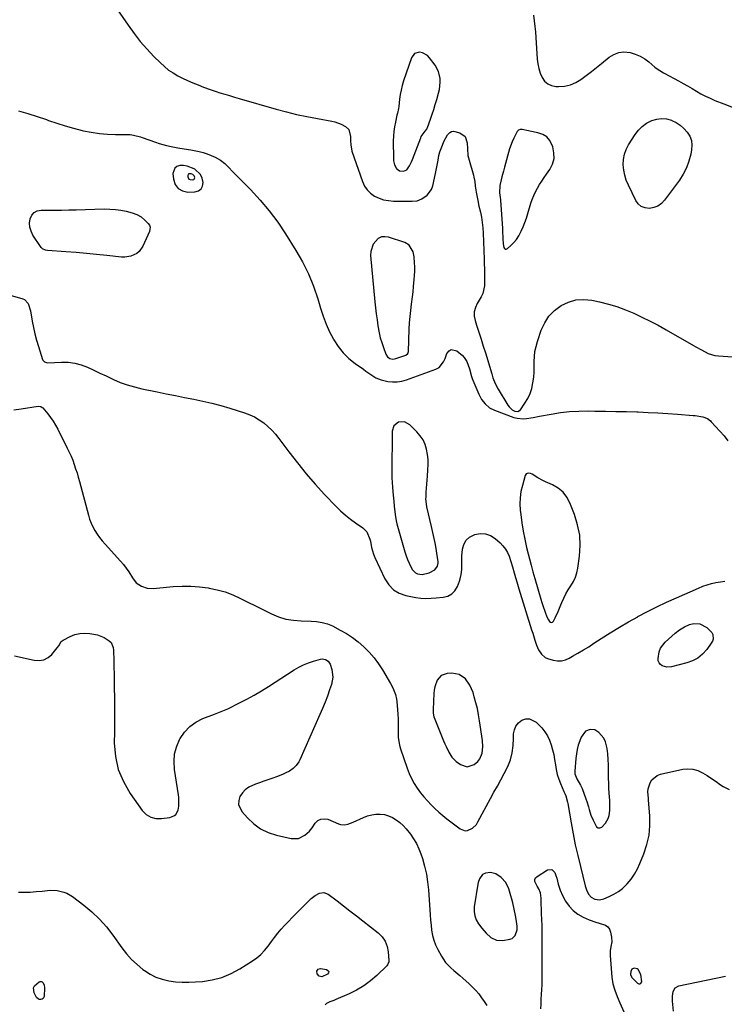
# Model space of a CAD drawing. Units: inches. Extents: x 1862523 to 1867871, y 442390 to 447746.
# Drawn here: x 1865606 to 1866045, y 446593 to 447206 of the extents above; entities that cross this region are included whole.
import ezdxf

# ---------------------------------------------------------------- set-up
doc = ezdxf.new("R2010")
doc.units = ezdxf.units.IN
doc.header["$MEASUREMENT"] = 0
for name, color, linetype in [('1', 7, 'Continuous'), ('7', 7, 'Continuous'), ('8', 7, 'Continuous')]:
    doc.layers.add(name, color=color, linetype=linetype)

msp = doc.modelspace()

# ---------------------------------------------------------------- linework, layer by layer
at = {"layer": '1', "color": 18}
for points in [[(1865842.03, 447150.97, 1678), (1865841.44, 447148.2, 1678), (1865841.13, 447146.83, 1678), (1865840.13, 447142.48, 1678), (1865839.58, 447139.61, 1678), (1865839.15, 447136.72, 1678), (1865838.93, 447133.81, 1678), (1865838.84, 447130.89, 1678), (1865838.89, 447119.8, 1678), (1865838.99, 447118.48, 1678), (1865839.6, 447115.94, 1678), (1865840.84, 447113.69, 1678), (1865842.75, 447112.31, 1678), (1865845.16, 447112, 1678), (1865847.2, 447112.93, 1678), (1865848.91, 447115.29, 1678), (1865850.22, 447117.88, 1678), (1865850.79, 447119.22, 1678), (1865855.94, 447132.71, 1678), (1865856.31, 447133.54, 1678), (1865858.73, 447136.9, 1678), (1865859.67, 447138.13, 1678), (1865860.03, 447138.81, 1678), (1865860.18, 447139.17, 1678), (1865862.05, 447144.42, 1678), (1865863.09, 447147.43, 1678), (1865864.08, 447150.44, 1678), (1865865.02, 447153.48, 1678), (1865865.92, 447156.53, 1678), (1865867.06, 447160.58, 1678), (1865867.57, 447162.81, 1678), (1865868.02, 447167.34, 1678), (1865867.98, 447169.63, 1678), (1865867.02, 447174.01, 1678), (1865864.89, 447177.96, 1678), (1865861.44, 447182.63, 1678), (1865860.15, 447183.96, 1678), (1865857.04, 447185.67, 1678), (1865855.23, 447186.05, 1678), (1865852.08, 447185.22, 1678), (1865850.11, 447182.63, 1678), (1865845.3, 447168.16, 1678), (1865844.46, 447165.36, 1678), (1865843.74, 447162.53, 1678), (1865843.19, 447159.67, 1678), (1865842.76, 447156.78, 1678), (1865842.23, 447152.36, 1678), (1865842.03, 447150.97, 1678)], [(1865919.18, 447138.05, 1678), (1865917.89, 447138, 1678), (1865916.77, 447137.53, 1678), (1865916.34, 447137.11, 1678), (1865915.98, 447136.6, 1678), (1865913.92, 447132.48, 1678), (1865912.93, 447130.34, 1678), (1865911.27, 447125.92, 1678), (1865910, 447121.35, 1678), (1865909.39, 447119.06, 1678), (1865908.15, 447114.48, 1678), (1865907.47, 447111.99, 1678), (1865906.51, 447108.38, 1678), (1865906.05, 447106.58, 1678), (1865905.16, 447102.98, 1678), (1865904.92, 447098.61, 1678), (1865905.37, 447095.54, 1678), (1865905.53, 447094.31, 1678), (1865905.59, 447093.7, 1678), (1865906.83, 447076.62, 1678), (1865906.93, 447074.98, 1678), (1865907.11, 447070.05, 1678), (1865907.29, 447066.77, 1678), (1865907.69, 447064.47, 1678), (1865908.11, 447063.84, 1678), (1865908.62, 447063.46, 1678), (1865909.25, 447063.48, 1678), (1865909.96, 447063.76, 1678), (1865912.1, 447065.7, 1678), (1865913.92, 447067.55, 1678), (1865915.57, 447069.53, 1678), (1865916.97, 447071.69, 1678), (1865918.48, 447074.57, 1678), (1865919.66, 447077.27, 1678), (1865920.77, 447079.99, 1678), (1865921.75, 447082.77, 1678), (1865922.65, 447085.57, 1678), (1865924.55, 447091.98, 1678), (1865925.37, 447094.43, 1678), (1865926.31, 447096.82, 1678), (1865927.43, 447099.13, 1678), (1865928.66, 447101.4, 1678), (1865930, 447103.61, 1678), (1865931.37, 447105.8, 1678), (1865932.79, 447107.96, 1678), (1865934.24, 447110.1, 1678), (1865936.29, 447113.07, 1678), (1865937.95, 447116.44, 1678), (1865938.94, 447119.9, 1678), (1865938.93, 447123.49, 1678), (1865938.24, 447127.19, 1678), (1865936.36, 447131.06, 1678), (1865934.45, 447133.33, 1678), (1865931.92, 447134.88, 1678), (1865928.96, 447135.94, 1678), (1865923.87, 447136.86, 1678), (1865923.08, 447137.03, 1678), (1865919.18, 447138.05, 1678)], [(1865710.51, 447115.19, 1682), (1865708.26, 447115.49, 1682), (1865705.95, 447115.54, 1682), (1865704.13, 447114.91, 1682), (1865702.73, 447113.92, 1682), (1865701.63, 447110.5, 1682), (1865701.93, 447106.95, 1682), (1865703.05, 447103.7, 1682), (1865704.82, 447101.16, 1682), (1865707.54, 447099.71, 1682), (1865710.9, 447098.98, 1682), (1865715.3, 447099.13, 1682), (1865717.48, 447099.82, 1682), (1865719.15, 447100.94, 1682), (1865720.07, 447102.74, 1682), (1865720.48, 447104.98, 1682), (1865719.87, 447107.72, 1682), (1865718.88, 447109.9, 1682), (1865715.33, 447113.25, 1682), (1865714.78, 447113.55, 1682), (1865710.51, 447115.19, 1682)], [(1865712.94, 447110.34, 1680), (1865711.89, 447110.42, 1680), (1865711.47, 447110.27, 1680), (1865711.15, 447110.04, 1680), (1865710.89, 447109.25, 1680), (1865710.96, 447108.43, 1680), (1865711.63, 447107.1, 1680), (1865712.26, 447106.76, 1680), (1865714.05, 447106.63, 1680), (1865714.55, 447106.79, 1680), (1865714.93, 447107.05, 1680), (1865715.15, 447107.46, 1680), (1865715.24, 447107.98, 1680), (1865715.1, 447108.61, 1680), (1865714.87, 447109.12, 1680), (1865714.05, 447109.89, 1680), (1865712.94, 447110.34, 1680)], [(1865838.61, 446994.98, 1680), (1865839.54, 446995.06, 1680), (1865840.48, 446995.28, 1680), (1865846.64, 446997.52, 1680), (1865847.81, 446998.4, 1680), (1865848.29, 446999.78, 1680), (1865848.83, 447013.69, 1680), (1865849.03, 447017.58, 1680), (1865849.32, 447021.46, 1680), (1865849.71, 447025.32, 1680), (1865850.18, 447029.18, 1680), (1865850.78, 447033.7, 1680), (1865851.16, 447036.91, 1680), (1865851.49, 447040.12, 1680), (1865851.89, 447044.53, 1680), (1865852.07, 447047.15, 1680), (1865852.18, 447049.77, 1680), (1865852.2, 447052.4, 1680), (1865852.15, 447055.03, 1680), (1865851.92, 447058.59, 1680), (1865851.2, 447061.82, 1680), (1865848.83, 447065.96, 1680), (1865846.13, 447067.55, 1680), (1865835.95, 447070.92, 1680), (1865833.63, 447071.22, 1680), (1865831.45, 447071.02, 1680), (1865829.49, 447070.07, 1680), (1865826.29, 447066.55, 1680), (1865824.84, 447062.01, 1680), (1865824.76, 447059.53, 1680), (1865827.41, 447030.73, 1680), (1865827.79, 447026.96, 1680), (1865828.22, 447023.2, 1680), (1865828.71, 447019.44, 1680), (1865829.25, 447015.69, 1680), (1865830.01, 447011.4, 1680), (1865830.72, 447008.29, 1680), (1865831.62, 447005.24, 1680), (1865832.66, 447002.22, 1680), (1865834.22, 446998.1, 1680), (1865835.22, 446996.5, 1680), (1865836.76, 446995.41, 1680), (1865838.61, 446994.98, 1680)], [(1865845.81, 446955.93, 1682), (1865842.09, 446955.7, 1682), (1865839.2, 446953.51, 1682), (1865838.09, 446950.05, 1682), (1865837.93, 446924, 1682), (1865837.97, 446921.11, 1682), (1865838.07, 446918.23, 1682), (1865838.27, 446915.35, 1682), (1865838.55, 446912.47, 1682), (1865839.03, 446908.11, 1682), (1865839.17, 446906.72, 1682), (1865839.39, 446903.21, 1682), (1865839.72, 446900.07, 1682), (1865839.97, 446898.15, 1682), (1865840.69, 446894.37, 1682), (1865841.16, 446892.5, 1682), (1865846.04, 446874.99, 1682), (1865846.79, 446872.6, 1682), (1865847.65, 446870.24, 1682), (1865848.66, 446867.95, 1682), (1865850.67, 446864.04, 1682), (1865852.6, 446861.89, 1682), (1865853.88, 446861.27, 1682), (1865856.84, 446860.82, 1682), (1865861.24, 446861.93, 1682), (1865864.78, 446863.89, 1682), (1865866.37, 446866.18, 1682), (1865866.74, 446868.1, 1682), (1865866.74, 446869.07, 1682), (1865866.65, 446870.05, 1682), (1865865.71, 446875.7, 1682), (1865865.04, 446879.5, 1682), (1865864.31, 446883.29, 1682), (1865863.51, 446887.06, 1682), (1865862.66, 446890.82, 1682), (1865859.79, 446902.92, 1682), (1865859.25, 446906.55, 1682), (1865859.21, 446908.01, 1682), (1865859.23, 446908.75, 1682), (1865859.41, 446912.25, 1682), (1865859.55, 446914.74, 1682), (1865859.89, 446919.7, 1682), (1865860.08, 446922.18, 1682), (1865860.42, 446926.11, 1682), (1865860.55, 446929.32, 1682), (1865860.48, 446932.51, 1682), (1865860.13, 446935.69, 1682), (1865859.59, 446938.86, 1682), (1865858.65, 446941.88, 1682), (1865857.39, 446944.72, 1682), (1865855.65, 446947.3, 1682), (1865853.6, 446949.71, 1682), (1865849.09, 446954.15, 1682), (1865845.81, 446955.93, 1682)], [(1865946.24, 446848.78, 1682), (1865947.73, 446851.32, 1682), (1865949.36, 446853.79, 1682), (1865951.01, 446856.47, 1682), (1865952.31, 446859.14, 1682), (1865953.2, 446861.96, 1682), (1865953.82, 446864.9, 1682), (1865954.83, 446872.26, 1682), (1865955.22, 446878.9, 1682), (1865954.94, 446885.46, 1682), (1865953.66, 446891.9, 1682), (1865951.72, 446898.26, 1682), (1865948.85, 446905.54, 1682), (1865946.93, 446909.09, 1682), (1865944.56, 446912.21, 1682), (1865941.52, 446914.68, 1682), (1865938.03, 446916.71, 1682), (1865933.62, 446918.6, 1682), (1865931.98, 446919.36, 1682), (1865928.8, 446921.09, 1682), (1865925.44, 446923.29, 1682), (1865924.2, 446923.84, 1682), (1865922.84, 446923.95, 1682), (1865921.7, 446923.48, 1682), (1865921.03, 446922.45, 1682), (1865919.24, 446916.28, 1682), (1865918.37, 446912.49, 1682), (1865917.81, 446908.67, 1682), (1865917.7, 446904.82, 1682), (1865917.89, 446900.93, 1682), (1865918.18, 446898.3, 1682), (1865918.85, 446893.1, 1682), (1865919.67, 446887.93, 1682), (1865920.7, 446882.8, 1682), (1865921.87, 446877.69, 1682), (1865924.64, 446866.7, 1682), (1865925.73, 446862.56, 1682), (1865926.92, 446858.44, 1682), (1865930.83, 446845.51, 1682), (1865931.44, 446843.5, 1682), (1865932.07, 446841.49, 1682), (1865933.37, 446837.48, 1682), (1865934.38, 446834.63, 1682), (1865935.46, 446832.56, 1682), (1865936.12, 446831.59, 1682), (1865936.79, 446831.16, 1682), (1865937.43, 446831, 1682), (1865938.04, 446831.26, 1682), (1865938.62, 446831.8, 1682), (1865939.68, 446833.87, 1682), (1865941.6, 446837.9, 1682), (1865943.29, 446842.02, 1682), (1865943.81, 446843.4, 1682), (1865944.96, 446846.13, 1682), (1865946.24, 446848.78, 1682)], [(1865864.7, 446791.03, 1684), (1865864.3, 446788.92, 1684), (1865864.08, 446786.76, 1684), (1865863.67, 446776.87, 1684), (1865863.74, 446774.53, 1684), (1865864.15, 446772.22, 1684), (1865864.66, 446770.75, 1684), (1865870.21, 446757.27, 1684), (1865870.95, 446755.51, 1684), (1865871.72, 446753.76, 1684), (1865873.36, 446750.3, 1684), (1865875.39, 446747.15, 1684), (1865878.09, 446744.54, 1684), (1865880.72, 446742.53, 1684), (1865884.92, 446741.1, 1684), (1865889.13, 446742.49, 1684), (1865891.54, 446744.56, 1684), (1865892.73, 446746.04, 1684), (1865894.18, 446749.62, 1684), (1865894.65, 446753.6, 1684), (1865894.41, 446757.6, 1684), (1865892.61, 446769.81, 1684), (1865891.96, 446773.59, 1684), (1865891.21, 446777.36, 1684), (1865890.3, 446781.09, 1684), (1865889.28, 446784.79, 1684), (1865888.51, 446787.37, 1684), (1865887.65, 446789.68, 1684), (1865886.59, 446791.89, 1684), (1865883.73, 446795.88, 1684), (1865879.95, 446798.56, 1684), (1865875.39, 446799.36, 1684), (1865872.47, 446799.23, 1684), (1865868.76, 446798.02, 1684), (1865866.18, 446795.08, 1684), (1865864.7, 446791.03, 1684)], [(1865971.11, 446706.07, 1684), (1865972.66, 446709.04, 1684), (1865973.21, 446710.89, 1684), (1865973.73, 446713.93, 1684), (1865973.79, 446717.04, 1684), (1865973.68, 446720.17, 1684), (1865973.34, 446724.83, 1684), (1865973.15, 446727.95, 1684), (1865973.01, 446731.06, 1684), (1865972.95, 446734.18, 1684), (1865972.97, 446738.9, 1684), (1865972.93, 446742.34, 1684), (1865972.76, 446745.76, 1684), (1865972.42, 446749.17, 1684), (1865971.96, 446752.58, 1684), (1865971.01, 446756.76, 1684), (1865970.05, 446758.89, 1684), (1865966.94, 446762.42, 1684), (1865964.3, 446764.15, 1684), (1865961.46, 446764.48, 1684), (1865958.61, 446763.26, 1684), (1865955.77, 446759.58, 1684), (1865954.95, 446757.36, 1684), (1865954.07, 446754.66, 1684), (1865953.35, 446751.93, 1684), (1865952.86, 446749.14, 1684), (1865952.52, 446746.32, 1684), (1865951.92, 446738.48, 1684), (1865951.98, 446736.83, 1684), (1865953.09, 446733.7, 1684), (1865955.5, 446729.7, 1684), (1865956.45, 446727.56, 1684), (1865958.82, 446721.28, 1684), (1865959.42, 446719.61, 1684), (1865960.48, 446716.24, 1684), (1865960.94, 446714.53, 1684), (1865961.96, 446711.14, 1684), (1865963.25, 446707.84, 1684), (1865965.49, 446703.75, 1684), (1865966.45, 446703.18, 1684), (1865967.56, 446703.22, 1684), (1865968.77, 446703.66, 1684), (1865971.11, 446706.07, 1684)], [(1865894.38, 446674.11, 1686), (1865892.48, 446671.38, 1686), (1865891.75, 446669.17, 1686), (1865891.51, 446668.02, 1686), (1865889.27, 446653.93, 1686), (1865889.13, 446651.15, 1686), (1865889.57, 446648.41, 1686), (1865890.55, 446645.79, 1686), (1865891.99, 446643.39, 1686), (1865893.92, 446640.74, 1686), (1865896.59, 446637.58, 1686), (1865899.7, 446634.82, 1686), (1865903.22, 446633.14, 1686), (1865907.13, 446633.02, 1686), (1865911.52, 446633.8, 1686), (1865912.82, 446634.29, 1686), (1865914.71, 446636.03, 1686), (1865915.9, 446639.59, 1686), (1865915.98, 446641.9, 1686), (1865915.36, 446646.31, 1686), (1865914.9, 446648.67, 1686), (1865913.2, 446656.49, 1686), (1865912.69, 446658.68, 1686), (1865912.14, 446660.86, 1686), (1865910.88, 446665.18, 1686), (1865908.96, 446669.08, 1686), (1865905.99, 446672.26, 1686), (1865902.71, 446674.57, 1686), (1865899.45, 446675.36, 1686), (1865896.38, 446675, 1686), (1865894.38, 446674.11, 1686)], [(1865990.73, 446615.43, 1686), (1865988.81, 446615.77, 1686), (1865987.4, 446615.14, 1686), (1865986.69, 446613.76, 1686), (1865986.56, 446611.93, 1686), (1865987.2, 446610.34, 1686), (1865987.46, 446609.99, 1686), (1865990.86, 446606.48, 1686), (1865991.72, 446606.11, 1686), (1865992.48, 446606.08, 1686), (1865993.08, 446606.55, 1686), (1865993.56, 446607.36, 1686), (1865993.11, 446611.87, 1686), (1865991.42, 446614.9, 1686), (1865990.73, 446615.43, 1686)]]:
    msp.add_polyline3d(points, dxfattribs=at)
at = {"layer": '7', "color": 18}
for points in [[(1865926.11, 447209.07, 1678), (1865926.58, 447205.61, 1678), (1865927, 447202.15, 1678), (1865927.33, 447198.67, 1678), (1865927.61, 447195.19, 1678), (1865928.53, 447181.77, 1678), (1865928.9, 447178.82, 1678), (1865929.49, 447175.93, 1678), (1865930.4, 447173.12, 1678), (1865931.53, 447170.37, 1678), (1865933.12, 447168.13, 1678), (1865935.04, 447166.37, 1678), (1865937.42, 447165.34, 1678), (1865940.12, 447164.79, 1678), (1865941.83, 447164.75, 1678), (1865945.56, 447165.03, 1678), (1865949.15, 447165.78, 1678), (1865952.51, 447167.23, 1678), (1865955.73, 447169.14, 1678), (1865959.07, 447171.66, 1678), (1865962.22, 447174.08, 1678), (1865965.33, 447176.53, 1678), (1865968.42, 447179.02, 1678), (1865973.23, 447182.94, 1678), (1865976.16, 447184.71, 1678), (1865979.23, 447185.9, 1678), (1865982.5, 447186.22, 1678), (1865986.4, 447185.85, 1678), (1865989.57, 447184.89, 1678), (1865992.6, 447183.65, 1678), (1865995.42, 447181.97, 1678), (1865998.08, 447180, 1678), (1866001.8, 447176.79, 1678), (1866002.51, 447176.22, 1678), (1866004.77, 447174.67, 1678), (1866007.16, 447173.3, 1678), (1866007.97, 447172.86, 1678), (1866016.53, 447168.22, 1678), (1866019.33, 447166.67, 1678), (1866022.12, 447165.09, 1678), (1866024.88, 447163.47, 1678), (1866027.62, 447161.83, 1678), (1866030.39, 447160.23, 1678), (1866033.21, 447158.72, 1678), (1866036.09, 447157.37, 1678), (1866039.03, 447156.1, 1678), (1866044.67, 447153.85, 1678), (1866050.52, 447151.73, 1678)], [(1865605.42, 447149.57, 1682), (1865611.31, 447147.92, 1682), (1865617.14, 447146.07, 1682), (1865622.93, 447144.09, 1682), (1865624.16, 447143.64, 1682), (1865629.33, 447141.87, 1682), (1865634.54, 447140.22, 1682), (1865639.8, 447138.75, 1682), (1865645.09, 447137.39, 1682), (1865645.83, 447137.21, 1682), (1865650.8, 447136.21, 1682), (1865655.8, 447135.44, 1682), (1865660.84, 447135.01, 1682), (1865665.9, 447134.82, 1682), (1865673.89, 447134.8, 1682), (1865674.98, 447134.76, 1682), (1865677.14, 447134.52, 1682), (1865681.36, 447133.43, 1682), (1865682.39, 447133.06, 1682), (1865690.69, 447129.96, 1682), (1865692.95, 447129.19, 1682), (1865697.54, 447127.9, 1682), (1865700.49, 447127.28, 1682), (1865704.59, 447126.55, 1682), (1865708.69, 447125.9, 1682), (1865712.8, 447125.22, 1682), (1865716.88, 447124.41, 1682), (1865717.98, 447124.18, 1682), (1865720.53, 447123.53, 1682), (1865723.03, 447122.75, 1682), (1865725.46, 447121.77, 1682), (1865727.85, 447120.67, 1682), (1865731.18, 447118.88, 1682), (1865733.94, 447116.82, 1682), (1865736.4, 447114.36, 1682), (1865738.82, 447111.85, 1682), (1865740.05, 447110.6, 1682), (1865749.98, 447100.5, 1682), (1865755.95, 447094.03, 1682), (1865761.63, 447087.32, 1682), (1865766.85, 447080.26, 1682), (1865771.78, 447072.97, 1682), (1865778.24, 447062.7, 1682), (1865782.36, 447055.5, 1682), (1865786.06, 447048.12, 1682), (1865789.14, 447040.45, 1682), (1865791.79, 447032.59, 1682), (1865793.5, 447026.75, 1682), (1865795.15, 447021.74, 1682), (1865797.02, 447016.82, 1682), (1865799.22, 447012.05, 1682), (1865801.65, 447007.36, 1682), (1865801.89, 447006.93, 1682), (1865804.61, 447002.76, 1682), (1865807.66, 446998.89, 1682), (1865811.2, 446995.45, 1682), (1865815.07, 446992.32, 1682), (1865820.27, 446988.65, 1682), (1865821.79, 446987.58, 1682), (1865824.84, 446985.43, 1682), (1865827.94, 446983.41, 1682), (1865831.3, 446982.01, 1682), (1865835.42, 446981.14, 1682), (1865838.4, 446980.85, 1682), (1865841.35, 446980.87, 1682), (1865844.27, 446981.35, 1682), (1865847.15, 446982.15, 1682), (1865865.37, 446988.77, 1682), (1865867.34, 446989.82, 1682), (1865870.21, 446993.3, 1682), (1865871.15, 446995.38, 1682), (1865872.3, 446998.57, 1682), (1865873.56, 447000.12, 1682), (1865874.99, 447001.01, 1682), (1865878.52, 447000.16, 1682), (1865881.86, 446997.21, 1682), (1865882.97, 446996.07, 1682), (1865884.71, 446993.46, 1682), (1865886.34, 446988.9, 1682), (1865887.6, 446984.17, 1682), (1865888, 446983.02, 1682), (1865888.44, 446981.88, 1682), (1865892.05, 446973.17, 1682), (1865893.74, 446969.94, 1682), (1865895.97, 446967.06, 1682), (1865898.73, 446964.73, 1682), (1865901.95, 446963.1, 1682), (1865913.98, 446958.7, 1682), (1865915.92, 446958.16, 1682), (1865919.86, 446957.82, 1682), (1865921.86, 446958.01, 1682), (1865925.89, 446958.72, 1682), (1865929.92, 446959.46, 1682), (1865937.26, 446960.81, 1682), (1865942.96, 446961.69, 1682), (1865948.68, 446962.34, 1682), (1865954.42, 446962.65, 1682), (1865960.19, 446962.74, 1682), (1865964.39, 446962.68, 1682), (1865970.95, 446962.57, 1682), (1865977.5, 446962.44, 1682), (1865984.05, 446962.28, 1682), (1865990.6, 446962.1, 1682), (1865991.44, 446962.07, 1682), (1865997.57, 446961.84, 1682), (1866003.7, 446961.55, 1682), (1866009.82, 446961.17, 1682), (1866015.94, 446960.73, 1682), (1866025.61, 446959.97, 1682), (1866026.89, 446959.84, 1682), (1866031.71, 446959.03, 1682), (1866034.51, 446957.94, 1682), (1866036.31, 446956.56, 1682), (1866036.85, 446956.02, 1682), (1866044.96, 446947.12, 1682), (1866047.26, 446944.21, 1682)], [(1865679.15, 447085.1, 1684), (1865681.78, 447083.5, 1684), (1865684.09, 447081.58, 1684), (1865686.22, 447079.45, 1684), (1865686.94, 447078.29, 1684), (1865687.36, 447077.08, 1684), (1865687.34, 447075.8, 1684), (1865687.01, 447074.48, 1684), (1865682.85, 447065.28, 1684), (1865680.62, 447062.04, 1684), (1865679.11, 447060.81, 1684), (1865675.5, 447059.07, 1684), (1865671.58, 447058.43, 1684), (1865669.56, 447058.48, 1684), (1865660.45, 447059.49, 1684), (1865654.1, 447060.15, 1684), (1865647.75, 447060.77, 1684), (1865641.38, 447061.31, 1684), (1865635.01, 447061.81, 1684), (1865623.61, 447062.63, 1684), (1865622.3, 447062.84, 1684), (1865620.48, 447063.63, 1684), (1865619.51, 447064.48, 1684), (1865619.1, 447065, 1684), (1865614.47, 447072.14, 1684), (1865613.29, 447074.57, 1684), (1865612.52, 447077.07, 1684), (1865612.38, 447079.68, 1684), (1865612.65, 447082.37, 1684), (1865613.7, 447084.58, 1684), (1865615.13, 447086.31, 1684), (1865617.14, 447087.31, 1684), (1865619.53, 447087.82, 1684), (1865623.08, 447087.8, 1684), (1865627.68, 447087.79, 1684), (1865632.27, 447087.81, 1684), (1865636.86, 447087.89, 1684), (1865641.46, 447087.99, 1684), (1865658.9, 447088.49, 1684), (1865662.35, 447088.45, 1684), (1865665.77, 447088.22, 1684), (1865669.17, 447087.72, 1684), (1865672.56, 447087.04, 1684), (1865676.3, 447086.12, 1684), (1865679.15, 447085.1, 1684)], [(1865584.1, 447039.41, 1684), (1865608.08, 447032.49, 1684), (1865609.12, 447032.04, 1684), (1865611.41, 447029.66, 1684), (1865612.86, 447025.14, 1684), (1865614.02, 447018.63, 1684), (1865614.8, 447014.65, 1684), (1865615.69, 447010.69, 1684), (1865616.73, 447006.77, 1684), (1865617.87, 447002.88, 1684), (1865620.42, 446994.76, 1684), (1865620.62, 446994.31, 1684), (1865621.6, 446993.23, 1684), (1865623.5, 446992.72, 1684), (1865632.21, 446993.11, 1684), (1865636.4, 446993, 1684), (1865640.51, 446992.48, 1684), (1865644.5, 446991.38, 1684), (1865648.42, 446989.89, 1684), (1865652.27, 446988.09, 1684), (1865656.12, 446986.28, 1684), (1865659.98, 446984.49, 1684), (1865663.83, 446982.69, 1684), (1865664.58, 446982.34, 1684), (1865668.86, 446980.53, 1684), (1865673.21, 446978.93, 1684), (1865677.66, 446977.63, 1684), (1865682.17, 446976.54, 1684), (1865691.76, 446974.59, 1684), (1865697.46, 446973.44, 1684), (1865703.16, 446972.3, 1684), (1865708.87, 446971.18, 1684), (1865714.58, 446970.08, 1684), (1865720.26, 446968.89, 1684), (1865725.92, 446967.58, 1684), (1865731.52, 446966.06, 1684), (1865737.1, 446964.42, 1684), (1865746.29, 446961.54, 1684), (1865749.46, 446960.36, 1684), (1865752.51, 446958.95, 1684), (1865755.4, 446957.22, 1684), (1865758.16, 446955.27, 1684), (1865760.74, 446953.05, 1684), (1865763.19, 446950.72, 1684), (1865765.45, 446948.19, 1684), (1865767.58, 446945.55, 1684), (1865773.83, 446937.16, 1684), (1865779.1, 446930.32, 1684), (1865784.54, 446923.62, 1684), (1865790.22, 446917.13, 1684), (1865796.06, 446910.76, 1684), (1865803.2, 446903.26, 1684), (1865806.04, 446900.47, 1684), (1865808.99, 446897.81, 1684), (1865812.12, 446895.36, 1684), (1865815.36, 446893.04, 1684), (1865819.95, 446889.99, 1684), (1865822.48, 446887.44, 1684), (1865824.34, 446882.93, 1684), (1865824.6, 446881.72, 1684), (1865825.34, 446877.68, 1684), (1865826.61, 446873.51, 1684), (1865827.44, 446871.49, 1684), (1865833.58, 446858.14, 1684), (1865836, 446854.45, 1684), (1865838.92, 446851.39, 1684), (1865842.58, 446849.28, 1684), (1865846.74, 446847.82, 1684), (1865852.84, 446846.64, 1684), (1865855.99, 446846.18, 1684), (1865859.17, 446846.02, 1684), (1865862.36, 446846.08, 1684), (1865865.54, 446846.29, 1684), (1865870.01, 446846.69, 1684), (1865872.87, 446847.47, 1684), (1865875.35, 446848.76, 1684), (1865877.25, 446850.81, 1684), (1865878.76, 446853.36, 1684), (1865880.03, 446856.77, 1684), (1865880.48, 446858.13, 1684), (1865881.13, 446860.9, 1684), (1865881.48, 446863.98, 1684), (1865881.5, 446868.71, 1684), (1865881.64, 446872.26, 1684), (1865882.04, 446876.69, 1684), (1865882.87, 446879.66, 1684), (1865884.24, 446882.22, 1684), (1865886.41, 446884.14, 1684), (1865889.66, 446885.83, 1684), (1865893.04, 446886.37, 1684), (1865896.28, 446886.24, 1684), (1865899.32, 446885.1, 1684), (1865902.23, 446883.29, 1684), (1865905.31, 446880.58, 1684), (1865907.1, 446878.74, 1684), (1865908.68, 446876.75, 1684), (1865909.94, 446874.56, 1684), (1865910.99, 446872.22, 1684), (1865912.13, 446868.95, 1684), (1865913.17, 446865.6, 1684), (1865914.16, 446861.94, 1684), (1865914.94, 446859.1, 1684), (1865915.75, 446856.27, 1684), (1865917.03, 446852.05, 1684), (1865925.01, 446826.4, 1684), (1865925.67, 446824.29, 1684), (1865927, 446820.09, 1684), (1865928.05, 446816.85, 1684), (1865929.32, 446813.94, 1684), (1865931.13, 446811.33, 1684), (1865933.49, 446809.29, 1684), (1865934.86, 446808.59, 1684), (1865938.45, 446807.49, 1684), (1865941.03, 446807.13, 1684), (1865943.55, 446807.15, 1684), (1865946, 446807.76, 1684), (1865948.4, 446808.76, 1684), (1865950.49, 446809.94, 1684), (1865953.88, 446811.89, 1684), (1865957.23, 446813.89, 1684), (1865960.55, 446815.95, 1684), (1865963.84, 446818.06, 1684), (1865968.39, 446821.05, 1684), (1865973.98, 446824.61, 1684), (1865979.63, 446828.07, 1684), (1865985.36, 446831.39, 1684), (1865991.15, 446834.61, 1684), (1865991.22, 446834.65, 1684), (1865997.12, 446837.75, 1684), (1866003.07, 446840.75, 1684), (1866009.09, 446843.61, 1684), (1866015.15, 446846.38, 1684), (1866028.92, 446852.46, 1684), (1866031.57, 446853.53, 1684), (1866034.26, 446854.49, 1684), (1866037, 446855.27, 1684), (1866039.78, 446855.94, 1684), (1866042.59, 446856.41, 1684), (1866045.42, 446856.72, 1684)], [(1865602.45, 446963.42, 1686), (1865607.07, 446964.04, 1686), (1865617.73, 446965.65, 1686), (1865619.27, 446965.53, 1686), (1865620.26, 446964.96, 1686), (1865620.53, 446964.69, 1686), (1865623.67, 446960.91, 1686), (1865625.42, 446958.66, 1686), (1865627.05, 446956.34, 1686), (1865628.52, 446953.91, 1686), (1865629.89, 446951.42, 1686), (1865635.85, 446939.6, 1686), (1865637.05, 446937.1, 1686), (1865638.18, 446934.57, 1686), (1865639.21, 446931.99, 1686), (1865640.17, 446929.39, 1686), (1865641.05, 446926.76, 1686), (1865641.89, 446924.11, 1686), (1865642.67, 446921.45, 1686), (1865643.41, 446918.77, 1686), (1865648.99, 446897.75, 1686), (1865649.77, 446895.26, 1686), (1865650.68, 446892.82, 1686), (1865651.8, 446890.47, 1686), (1865653.06, 446888.18, 1686), (1865654.48, 446885.98, 1686), (1865655.99, 446883.85, 1686), (1865657.61, 446881.8, 1686), (1865659.32, 446879.81, 1686), (1865669.03, 446869.14, 1686), (1865670.84, 446867.03, 1686), (1865672.55, 446864.84, 1686), (1865674.13, 446862.55, 1686), (1865676.43, 446858.78, 1686), (1865678.82, 446855.79, 1686), (1865681.95, 446853.59, 1686), (1865685.58, 446852.35, 1686), (1865689.41, 446852.18, 1686), (1865701.82, 446853.36, 1686), (1865707.28, 446853.66, 1686), (1865712.72, 446853.68, 1686), (1865718.16, 446853.27, 1686), (1865723.58, 446852.58, 1686), (1865724.15, 446852.48, 1686), (1865729.21, 446851.39, 1686), (1865734.16, 446850, 1686), (1865738.96, 446848.16, 1686), (1865743.67, 446846.02, 1686), (1865748.3, 446843.66, 1686), (1865752.95, 446841.32, 1686), (1865757.61, 446839.02, 1686), (1865762.28, 446836.73, 1686), (1865762.99, 446836.39, 1686), (1865767.43, 446834.58, 1686), (1865771.96, 446833.17, 1686), (1865776.64, 446832.36, 1686), (1865781.41, 446831.94, 1686), (1865787.65, 446831.8, 1686), (1865791.09, 446831.58, 1686), (1865794.5, 446831.09, 1686), (1865797.81, 446830.21, 1686), (1865800.96, 446828.85, 1686), (1865805.82, 446826.3, 1686), (1865809.69, 446824.07, 1686), (1865813.41, 446821.66, 1686), (1865816.94, 446818.97, 1686), (1865820.61, 446815.83, 1686), (1865823.88, 446812.55, 1686), (1865826.92, 446809.08, 1686), (1865829.65, 446805.36, 1686), (1865832.15, 446801.46, 1686), (1865837.06, 446793, 1686), (1865838.48, 446790.35, 1686), (1865840.22, 446786.21, 1686), (1865840.93, 446783.31, 1686), (1865841.12, 446781.83, 1686), (1865841.56, 446776.72, 1686), (1865841.76, 446773.83, 1686), (1865841.9, 446770.95, 1686), (1865841.95, 446768.06, 1686), (1865841.94, 446765.17, 1686), (1865841.87, 446761.83, 1686), (1865841.92, 446759.4, 1686), (1865842.64, 446754.6, 1686), (1865843.32, 446752.27, 1686), (1865847.51, 446740.22, 1686), (1865848.77, 446737, 1686), (1865850.21, 446733.86, 1686), (1865851.89, 446730.85, 1686), (1865853.74, 446727.92, 1686), (1865855.88, 446724.97, 1686), (1865857.92, 446722.38, 1686), (1865860.09, 446719.9, 1686), (1865862.36, 446717.5, 1686), (1865864.74, 446715.2, 1686), (1865867.18, 446712.97, 1686), (1865869.71, 446710.85, 1686), (1865872.3, 446708.79, 1686), (1865880.55, 446702.49, 1686), (1865883.52, 446701.34, 1686), (1865885.07, 446701.47, 1686), (1865888.14, 446702.9, 1686), (1865890.6, 446705.32, 1686), (1865891.56, 446706.8, 1686), (1865899.33, 446721.51, 1686), (1865901.45, 446725.38, 1686), (1865903.69, 446729.2, 1686), (1865905.9, 446733.02, 1686), (1865907.97, 446736.93, 1686), (1865910.19, 446741.36, 1686), (1865911.88, 446745.5, 1686), (1865912.88, 446749.86, 1686), (1865913.41, 446754.34, 1686), (1865913.7, 446758.85, 1686), (1865913.79, 446761.6, 1686), (1865914.3, 446764.21, 1686), (1865915.26, 446766.55, 1686), (1865916.87, 446768.5, 1686), (1865918.93, 446770.19, 1686), (1865921.31, 446770.96, 1686), (1865923.59, 446771.11, 1686), (1865927.83, 446768.95, 1686), (1865931.26, 446765.39, 1686), (1865933.22, 446763.01, 1686), (1865934.92, 446760.48, 1686), (1865936.23, 446757.73, 1686), (1865937.27, 446754.83, 1686), (1865938.04, 446751.79, 1686), (1865938.73, 446748.74, 1686), (1865939.3, 446745.66, 1686), (1865939.81, 446742.39, 1686), (1865940.34, 446739.4, 1686), (1865941.01, 446736.45, 1686), (1865941.92, 446733.56, 1686), (1865942.97, 446730.71, 1686), (1865945.02, 446725.78, 1686), (1865945.69, 446724.44, 1686), (1865946.3, 446723.07, 1686), (1865947.38, 446719.15, 1686), (1865947.57, 446718.21, 1686), (1865949.59, 446706.37, 1686), (1865950.85, 446699.52, 1686), (1865952.21, 446692.68, 1686), (1865953.72, 446685.88, 1686), (1865955.34, 446679.11, 1686), (1865958.35, 446667.11, 1686), (1865959.21, 446664.47, 1686), (1865960.41, 446661.96, 1686), (1865962.13, 446659.95, 1686), (1865964.47, 446658.73, 1686), (1865967.23, 446658.39, 1686), (1865969.89, 446658.97, 1686), (1865973.35, 446660.36, 1686), (1865976.27, 446661.77, 1686), (1865979.03, 446663.42, 1686), (1865981.54, 446665.42, 1686), (1865984.55, 446668.38, 1686), (1865986.92, 446671.27, 1686), (1865989.08, 446674.3, 1686), (1865990.9, 446677.55, 1686), (1865992.49, 446680.94, 1686), (1865994.96, 446686.99, 1686), (1865996.83, 446692.71, 1686), (1865998.15, 446698.51, 1686), (1865998.66, 446704.44, 1686), (1865998.61, 446710.46, 1686), (1865997.81, 446720.65, 1686), (1865997.72, 446721.64, 1686), (1865997.31, 446725.57, 1686), (1865997.52, 446727.48, 1686), (1865998.8, 446731.09, 1686), (1865999.91, 446733.05, 1686), (1866003.13, 446735.83, 1686), (1866005.23, 446736.64, 1686), (1866019.15, 446739.64, 1686), (1866022.37, 446739.94, 1686), (1866025.5, 446739.76, 1686), (1866028.51, 446738.87, 1686), (1866031.44, 446737.5, 1686), (1866034.27, 446735.7, 1686), (1866037.09, 446733.86, 1686), (1866039.86, 446731.96, 1686), (1866042.61, 446730.03, 1686), (1866044.26, 446728.85, 1686), (1866047.93, 446726.97, 1686)], [(1866017.13, 446826.47, 1686), (1866020.16, 446828.29, 1686), (1866023.39, 446829.75, 1686), (1866025.94, 446830.44, 1686), (1866029.69, 446830.18, 1686), (1866034.12, 446827.92, 1686), (1866037.15, 446824.86, 1686), (1866037.77, 446823.51, 1686), (1866037.98, 446820.69, 1686), (1866037.56, 446819.36, 1686), (1866036.89, 446818.08, 1686), (1866034.02, 446814.13, 1686), (1866031.44, 446811.28, 1686), (1866028.56, 446808.87, 1686), (1866025.23, 446807.11, 1686), (1866021.61, 446805.8, 1686), (1866012.2, 446803.49, 1686), (1866009.21, 446803.27, 1686), (1866006.32, 446804.06, 1686), (1866005.19, 446804.88, 1686), (1866004.34, 446805.87, 1686), (1866003.91, 446807.1, 1686), (1866003.77, 446808.49, 1686), (1866004.44, 446812.77, 1686), (1866005.25, 446814.99, 1686), (1866008.16, 446818.78, 1686), (1866014.34, 446824.29, 1686), (1866017.13, 446826.47, 1686)], [(1865603.01, 446810.31, 1688), (1865615.18, 446807.48, 1688), (1865618.31, 446807.31, 1688), (1865621.23, 446807.76, 1688), (1865623.83, 446809.15, 1688), (1865626.23, 446811.16, 1688), (1865629.6, 446815.18, 1688), (1865630.52, 446816.46, 1688), (1865632.04, 446819.15, 1688), (1865633.24, 446820.07, 1688), (1865637.65, 446822.32, 1688), (1865640.62, 446823.48, 1688), (1865643.64, 446824.23, 1688), (1865646.75, 446824.38, 1688), (1865649.92, 446824.12, 1688), (1865654.55, 446823.26, 1688), (1865658.86, 446821.68, 1688), (1865661.88, 446819.65, 1688), (1865663.08, 446818.5, 1688), (1865664.38, 446815.43, 1688), (1865664.57, 446813.74, 1688), (1865664.74, 446807.23, 1688), (1865664.84, 446803.12, 1688), (1865664.93, 446799, 1688), (1865665, 446794.89, 1688), (1865665.06, 446790.77, 1688), (1865665.15, 446783.97, 1688), (1865665.2, 446778.68, 1688), (1865665.23, 446773.39, 1688), (1865665.22, 446768.11, 1688), (1865665.18, 446762.82, 1688), (1865665.12, 446756.08, 1688), (1865665.85, 446747.67, 1688), (1865667.57, 446739.58, 1688), (1865670.78, 446731.95, 1688), (1865674.99, 446724.64, 1688), (1865682.55, 446714, 1688), (1865685.02, 446711.56, 1688), (1865687.77, 446709.79, 1688), (1865690.95, 446709.01, 1688), (1865694.42, 446708.91, 1688), (1865699.76, 446709.68, 1688), (1865700.79, 446709.93, 1688), (1865702.63, 446710.85, 1688), (1865703.44, 446711.52, 1688), (1865704.95, 446714.18, 1688), (1865705.27, 446716.63, 1688), (1865705.36, 446720.2, 1688), (1865705.23, 446721.97, 1688), (1865705.02, 446723.75, 1688), (1865702.56, 446739.41, 1688), (1865702.29, 446744.39, 1688), (1865702.66, 446749.25, 1688), (1865704, 446753.94, 1688), (1865705.98, 446758.51, 1688), (1865706.11, 446758.75, 1688), (1865708.9, 446762.71, 1688), (1865712.12, 446766.18, 1688), (1865715.99, 446768.91, 1688), (1865720.28, 446771.16, 1688), (1865727.52, 446774.02, 1688), (1865729.58, 446774.82, 1688), (1865732.7, 446775.96, 1688), (1865734.74, 446776.82, 1688), (1865735.74, 446777.3, 1688), (1865743.08, 446780.92, 1688), (1865747.69, 446783.31, 1688), (1865752.25, 446785.79, 1688), (1865756.72, 446788.44, 1688), (1865761.12, 446791.19, 1688), (1865777.11, 446801.54, 1688), (1865779.98, 446803.22, 1688), (1865782.94, 446804.72, 1688), (1865786.02, 446805.94, 1688), (1865789.19, 446806.97, 1688), (1865793.49, 446808.16, 1688), (1865794.54, 446808.31, 1688), (1865796.56, 446808, 1688), (1865798.36, 446806.84, 1688), (1865799.59, 446805.14, 1688), (1865800.64, 446801.65, 1688), (1865801.17, 446797.02, 1688), (1865800.34, 446792.43, 1688), (1865799.21, 446789.11, 1688), (1865797.82, 446785.19, 1688), (1865796.36, 446781.3, 1688), (1865794.79, 446777.45, 1688), (1865793.15, 446773.63, 1688), (1865780.62, 446745.5, 1688), (1865779.98, 446744.26, 1688), (1865778.4, 446742.01, 1688), (1865776.4, 446740.06, 1688), (1865774.13, 446738.46, 1688), (1865771.97, 446737.31, 1688), (1865770.22, 446736.49, 1688), (1865766.65, 446735.03, 1688), (1865763.32, 446733.9, 1688), (1865760.73, 446733.04, 1688), (1865758.15, 446732.16, 1688), (1865755.58, 446731.24, 1688), (1865753.02, 446730.29, 1688), (1865748.92, 446728.43, 1688), (1865746.71, 446726.87, 1688), (1865744.89, 446724.88, 1688), (1865743.33, 446722.59, 1688), (1865742.59, 446720.13, 1688), (1865742.43, 446717.74, 1688), (1865744.46, 446713.25, 1688), (1865748.01, 446709.3, 1688), (1865751.96, 446705.64, 1688), (1865756.24, 446702.53, 1688), (1865761.02, 446700.27, 1688), (1865766.13, 446698.57, 1688), (1865775.35, 446696.43, 1688), (1865779.78, 446696.47, 1688), (1865783.71, 446698.52, 1688), (1865786.64, 446701.13, 1688), (1865788.37, 446703.23, 1688), (1865790.27, 446706.08, 1688), (1865791.92, 446707.65, 1688), (1865793.74, 446708.66, 1688), (1865795.81, 446708.84, 1688), (1865798.06, 446708.46, 1688), (1865804.73, 446705.73, 1688), (1865806.02, 446705.32, 1688), (1865808.72, 446705.12, 1688), (1865810.49, 446705.49, 1688), (1865813.91, 446706.72, 1688), (1865820.26, 446709.6, 1688), (1865822.8, 446710.55, 1688), (1865825.39, 446711.26, 1688), (1865828.05, 446711.6, 1688), (1865830.75, 446711.7, 1688), (1865833.41, 446711.37, 1688), (1865835.97, 446710.73, 1688), (1865838.36, 446709.63, 1688), (1865840.64, 446708.23, 1688), (1865842.9, 446706.4, 1688), (1865844.96, 446704.53, 1688), (1865846.85, 446702.49, 1688), (1865849.53, 446699.2, 1688), (1865851.52, 446696.31, 1688), (1865853.3, 446693.31, 1688), (1865854.77, 446690.15, 1688), (1865856.03, 446686.88, 1688), (1865856.96, 446684.05, 1688), (1865858.34, 446679.25, 1688), (1865859.47, 446674.4, 1688), (1865860.24, 446669.47, 1688), (1865860.77, 446664.5, 1688), (1865861.61, 446652.12, 1688), (1865861.85, 446648.93, 1688), (1865862.11, 446645.74, 1688), (1865862.42, 446642.55, 1688), (1865862.75, 446639.36, 1688), (1865863.28, 446636.23, 1688), (1865864.06, 446633.18, 1688), (1865865.18, 446630.24, 1688), (1865866.54, 446627.38, 1688), (1865868.78, 446623.31, 1688), (1865871.45, 446619.35, 1688), (1865874.78, 446615.91, 1688), (1865876.61, 446614.33, 1688), (1865880.25, 446611.15, 1688), (1865882.07, 446609.55, 1688), (1865886.04, 446606.05, 1688), (1865888.16, 446604.05, 1688), (1865890.18, 446601.95, 1688), (1865892.04, 446599.72, 1688), (1865893.79, 446597.39, 1688), (1865895.43, 446594.97, 1688), (1865897.02, 446592.52, 1688)], [(1865930.69, 446590.41, 1688), (1865930.86, 446593.4, 1688), (1865931.03, 446596.39, 1688), (1865931.2, 446599.38, 1688), (1865931.21, 446599.43, 1688), (1865931.36, 446602.44, 1688), (1865931.47, 446605.46, 1688), (1865931.53, 446608.47, 1688), (1865931.55, 446611.49, 1688), (1865931.53, 446624.91, 1688), (1865931.52, 446627.14, 1688), (1865931.51, 446631.59, 1688), (1865931.48, 446636.11, 1688), (1865931.5, 446640.44, 1688), (1865931.48, 446643.69, 1688), (1865931.45, 446644.77, 1688), (1865931, 446657.34, 1688), (1865930.9, 446659.38, 1688), (1865930.54, 446662.78, 1688), (1865929.53, 446665.19, 1688), (1865928.48, 446666.88, 1688), (1865927.01, 446669.76, 1688), (1865926.97, 446670.94, 1688), (1865927.5, 446671.99, 1688), (1865928.4, 446672.96, 1688), (1865934.79, 446676.99, 1688), (1865937.49, 446677.31, 1688), (1865939.44, 446675.42, 1688), (1865940.09, 446673.54, 1688), (1865940.67, 446671.74, 1688), (1865941.61, 446668.06, 1688), (1865942.68, 446664.45, 1688), (1865944.26, 446661.02, 1688), (1865946.19, 446657.52, 1688), (1865948.33, 446654.4, 1688), (1865950.81, 446651.64, 1688), (1865953.78, 446649.42, 1688), (1865957.08, 446647.56, 1688), (1865960.93, 446645.87, 1688), (1865964.97, 446644.35, 1688), (1865967.05, 446643.76, 1688), (1865970.95, 446642.53, 1688), (1865972.44, 446641.48, 1688), (1865973.45, 446639.97, 1688), (1865974.14, 446638.14, 1688), (1865974.68, 446635, 1688), (1865974.86, 446632.15, 1688), (1865974.41, 446629.33, 1688), (1865973.89, 446626.51, 1688), (1865973.86, 446623.63, 1688), (1865974.86, 446610.14, 1688), (1865975.49, 446606.02, 1688), (1865976.75, 446602.05, 1688), (1865978.35, 446598.17, 1688), (1865980.01, 446594.3, 1688), (1865983.33, 446586.69, 1688)], [(1865791.48, 446612.2, 1692), (1865791.27, 446613.88, 1692), (1865792.06, 446615.14, 1692), (1865793.52, 446615.5, 1692), (1865797.32, 446614.92, 1692), (1865798.17, 446614.35, 1692), (1865798.62, 446613.69, 1692), (1865798.47, 446612.91, 1692), (1865797.91, 446612.05, 1692), (1865794.31, 446610.38, 1692), (1865792.62, 446610.88, 1692), (1865791.48, 446612.2, 1692)], [(1866013.27, 446589, 1688), (1866012.78, 446595.34, 1688), (1866012.76, 446598.34, 1688), (1866013.15, 446601.32, 1688), (1866014.4, 446603.64, 1688), (1866016.72, 446604.89, 1688), (1866045.79, 446610.89, 1688)], [(1865621.44, 446605.26, 1692), (1865621.63, 446603.61, 1692), (1865621.34, 446598.24, 1692), (1865620.75, 446596.87, 1692), (1865620.16, 446596.46, 1692), (1865619.42, 446596.2, 1692), (1865618.6, 446596.26, 1692), (1865617.87, 446596.49, 1692), (1865616.75, 446597.61, 1692), (1865615.21, 446600.51, 1692), (1865614.84, 446603.52, 1692), (1865615.49, 446604.82, 1692), (1865618.26, 446607.19, 1692), (1865618.93, 446607.43, 1692), (1865619.57, 446607.48, 1692), (1865620.15, 446607.22, 1692), (1865620.71, 446606.76, 1692), (1865621.44, 446605.26, 1692)]]:
    msp.add_polyline3d(points, dxfattribs=at)
at = {"layer": '8', "color": 18}
for points in [[(1865661.94, 447220.12, 1680), (1865673.77, 447202.85, 1680), (1865677.45, 447197.76, 1680), (1865681.31, 447192.82, 1680), (1865685.43, 447188.08, 1680), (1865689.72, 447183.49, 1680), (1865693.78, 447179.38, 1680), (1865696.27, 447177.09, 1680), (1865698.89, 447174.97, 1680), (1865701.7, 447173.13, 1680), (1865704.64, 447171.46, 1680), (1865707.52, 447170.01, 1680), (1865710.76, 447168.46, 1680), (1865714.05, 447167.04, 1680), (1865717.38, 447165.69, 1680), (1865720.71, 447164.36, 1680), (1865724.85, 447162.8, 1680), (1865728.65, 447161.54, 1680), (1865730.84, 447160.87, 1680), (1865733.85, 447159.95, 1680), (1865736.86, 447159.04, 1680), (1865739.88, 447158.15, 1680), (1865742.9, 447157.27, 1680), (1865765.88, 447150.68, 1680), (1865772.25, 447148.95, 1680), (1865778.64, 447147.37, 1680), (1865785.09, 447145.97, 1680), (1865791.56, 447144.72, 1680), (1865800.51, 447143.12, 1680), (1865802.5, 447142.66, 1680), (1865806.32, 447141.3, 1680), (1865809.06, 447139.9, 1680), (1865811.11, 447137.99, 1680), (1865812.16, 447133.59, 1680), (1865812.28, 447130.96, 1680), (1865812.35, 447128.34, 1680), (1865813.14, 447124.52, 1680), (1865819.7, 447105.48, 1680), (1865820.99, 447102.75, 1680), (1865822.62, 447100.3, 1680), (1865824.74, 447098.26, 1680), (1865827.2, 447096.5, 1680), (1865829.99, 447095.2, 1680), (1865832.86, 447094.2, 1680), (1865835.85, 447093.64, 1680), (1865838.92, 447093.37, 1680), (1865850.59, 447093.23, 1680), (1865853.67, 447093.6, 1680), (1865856.54, 447094.77, 1680), (1865859.94, 447097.05, 1680), (1865862.63, 447100.68, 1680), (1865863.44, 447102.88, 1680), (1865865.18, 447110.48, 1680), (1865866.05, 447114.6, 1680), (1865866.76, 447118.76, 1680), (1865867.24, 447121.7, 1680), (1865867.84, 447124.07, 1680), (1865869.4, 447128.19, 1680), (1865870.43, 447130.51, 1680), (1865872.63, 447134.53, 1680), (1865874, 447136.11, 1680), (1865875.07, 447136.75, 1680), (1865876.31, 447136.93, 1680), (1865880.25, 447135.97, 1680), (1865883.6, 447133.58, 1680), (1865884.91, 447129.69, 1680), (1865884.97, 447125.88, 1680), (1865885.36, 447121.81, 1680), (1865886.02, 447118.82, 1680), (1865888.71, 447109.5, 1680), (1865889.06, 447108.19, 1680), (1865889.57, 447105.54, 1680), (1865889.91, 447102.85, 1680), (1865890.29, 447100.16, 1680), (1865890.53, 447098.83, 1680), (1865891.48, 447093.73, 1680), (1865892.19, 447090.24, 1680), (1865893.07, 447086.52, 1680), (1865893.78, 447083.3, 1680), (1865894.29, 447080.04, 1680), (1865894.62, 447076.76, 1680), (1865894.82, 447073.46, 1680), (1865895.43, 447057.26, 1680), (1865895.53, 447054.28, 1680), (1865895.6, 447051.29, 1680), (1865895.64, 447048.31, 1680), (1865895.65, 447045.32, 1680), (1865895.6, 447040.57, 1680), (1865894.65, 447035.87, 1680), (1865893.68, 447033.68, 1680), (1865891.15, 447029.65, 1680), (1865889.95, 447027.08, 1680), (1865889.25, 447024.46, 1680), (1865889.27, 447021.73, 1680), (1865889.78, 447018.95, 1680), (1865890.75, 447016.05, 1680), (1865892.15, 447011.75, 1680), (1865893.54, 447007.45, 1680), (1865894.9, 447003.14, 1680), (1865896.23, 446998.82, 1680), (1865900.19, 446985.82, 1680), (1865900.42, 446985.03, 1680), (1865900.88, 446983.43, 1680), (1865902.34, 446979.81, 1680), (1865904.14, 446976.35, 1680), (1865910.14, 446966.3, 1680), (1865910.95, 446965.2, 1680), (1865912.95, 446963.4, 1680), (1865914.63, 446962.49, 1680), (1865916.47, 446962.34, 1680), (1865917.98, 446963.4, 1680), (1865920.87, 446967.59, 1680), (1865922.62, 446970.52, 1680), (1865924.07, 446973.57, 1680), (1865925.09, 446976.79, 1680), (1865925.82, 446980.13, 1680), (1865926.28, 446983.79, 1680), (1865926.56, 446986.99, 1680), (1865926.67, 446990.2, 1680), (1865926.68, 446993.42, 1680), (1865926.77, 446996.62, 1680), (1865927.09, 446999.79, 1680), (1865927.74, 447002.9, 1680), (1865928.61, 447005.99, 1680), (1865931.02, 447013.05, 1680), (1865933.15, 447017.64, 1680), (1865935.82, 447021.79, 1680), (1865939.29, 447025.3, 1680), (1865943.3, 447028.38, 1680), (1865947.87, 447030.48, 1680), (1865952.56, 447031.85, 1680), (1865957.44, 447032.11, 1680), (1865962.44, 447031.64, 1680), (1865967.32, 447030.6, 1680), (1865972.78, 447029.25, 1680), (1865978.16, 447027.66, 1680), (1865983.43, 447025.73, 1680), (1865988.63, 447023.57, 1680), (1865993.73, 447021.16, 1680), (1865998.78, 447018.67, 1680), (1866003.76, 447016.03, 1680), (1866008.69, 447013.29, 1680), (1866025.85, 447003.48, 1680), (1866027.35, 447002.62, 1680), (1866030.37, 447000.93, 1680), (1866032.98, 446999.48, 1680), (1866034.95, 446998.52, 1680), (1866039.15, 446997.27, 1680), (1866041.33, 446997.01, 1680), (1866050.03, 446996.48, 1680)], [(1865982.84, 447122.5, 1680), (1865983.95, 447125.53, 1680), (1865985.43, 447128.46, 1680), (1865989.39, 447134.8, 1680), (1865991.46, 447137.51, 1680), (1865993.79, 447139.9, 1680), (1865996.53, 447141.82, 1680), (1865999.53, 447143.43, 1680), (1865999.96, 447143.6, 1680), (1866002.97, 447144.46, 1680), (1866005.99, 447144.84, 1680), (1866009.02, 447144.52, 1680), (1866012.05, 447143.72, 1680), (1866012.28, 447143.62, 1680), (1866015.04, 447142.26, 1680), (1866017.61, 447140.64, 1680), (1866019.89, 447138.62, 1680), (1866021.96, 447136.35, 1680), (1866023.47, 447133.77, 1680), (1866024.49, 447131.07, 1680), (1866024.79, 447128.2, 1680), (1866024.62, 447125.22, 1680), (1866024.1, 447122.54, 1680), (1866022.97, 447118.25, 1680), (1866021.47, 447114.1, 1680), (1866019.44, 447110.2, 1680), (1866017.05, 447106.45, 1680), (1866007.82, 447093.94, 1680), (1866005.85, 447091.91, 1680), (1866003.65, 447090.31, 1680), (1866001.11, 447089.34, 1680), (1865998.35, 447088.79, 1680), (1865995.68, 447089.13, 1680), (1865993.32, 447089.99, 1680), (1865991.42, 447091.62, 1680), (1865989.82, 447093.78, 1680), (1865985.24, 447103.26, 1680), (1865983.98, 447106.34, 1680), (1865983, 447109.48, 1680), (1865982.41, 447112.72, 1680), (1865982.09, 447116.03, 1680), (1865982.28, 447119.31, 1680), (1865982.84, 447122.5, 1680)], [(1865605.4, 446663.17, 1690), (1865609.11, 446663.13, 1690), (1865612.82, 446663.2, 1690), (1865616.52, 446663.44, 1690), (1865620.22, 446663.79, 1690), (1865623.49, 446664.18, 1690), (1865625.54, 446664.32, 1690), (1865629.61, 446664.1, 1690), (1865633.6, 446663.16, 1690), (1865635.49, 446662.43, 1690), (1865638.98, 446660.34, 1690), (1865646.17, 446654.94, 1690), (1865651.2, 446650.79, 1690), (1865655.94, 446646.35, 1690), (1865660.25, 446641.49, 1690), (1865664.26, 446636.35, 1690), (1865669.82, 446628.49, 1690), (1865672.74, 446624.76, 1690), (1865675.87, 446621.23, 1690), (1865679.32, 446618.02, 1690), (1865682.98, 446615.01, 1690), (1865683.84, 446614.37, 1690), (1865687.36, 446612.13, 1690), (1865691.03, 446610.25, 1690), (1865694.93, 446608.9, 1690), (1865698.99, 446607.92, 1690), (1865703.17, 446607.38, 1690), (1865707.36, 446607.05, 1690), (1865711.56, 446607.03, 1690), (1865715.77, 446607.22, 1690), (1865719.98, 446607.56, 1690), (1865726.15, 446608.53, 1690), (1865732.13, 446610.06, 1690), (1865737.83, 446612.44, 1690), (1865743.34, 446615.38, 1690), (1865751.08, 446620.27, 1690), (1865753.83, 446622.24, 1690), (1865756.41, 446624.4, 1690), (1865758.72, 446626.84, 1690), (1865760.85, 446629.47, 1690), (1865762.95, 446632.34, 1690), (1865764.95, 446634.94, 1690), (1865767.01, 446637.49, 1690), (1865769.12, 446640.01, 1690), (1865771.3, 446642.47, 1690), (1865773.51, 446644.89, 1690), (1865775.78, 446647.26, 1690), (1865778.1, 446649.59, 1690), (1865787.74, 446659.08, 1690), (1865790.16, 446661.06, 1690), (1865792.89, 446662.58, 1690), (1865795.68, 446662.99, 1690), (1865798.3, 446661.92, 1690), (1865803.84, 446657.66, 1690), (1865807.86, 446654.55, 1690), (1865811.88, 446651.45, 1690), (1865815.89, 446648.33, 1690), (1865819.9, 446645.21, 1690), (1865829.47, 446637.75, 1690), (1865831.92, 446635.26, 1690), (1865833.87, 446632.5, 1690), (1865835.06, 446629.33, 1690), (1865835.74, 446625.9, 1690), (1865836.08, 446620.64, 1690), (1865836.01, 446619.66, 1690), (1865835.34, 446617.91, 1690), (1865834.73, 446617.14, 1690), (1865828.62, 446611.24, 1690), (1865824.66, 446607.81, 1690), (1865820.5, 446604.7, 1690), (1865816.02, 446602.07, 1690), (1865811.32, 446599.75, 1690), (1865803.06, 446596.22, 1690), (1865801.85, 446595.72, 1690), (1865799.42, 446594.79, 1690), (1865797.19, 446593.79, 1690), (1865796.41, 446593.05, 1690)]]:
    msp.add_polyline3d(points, dxfattribs=at)

doc.saveas('drawing.dxf')
